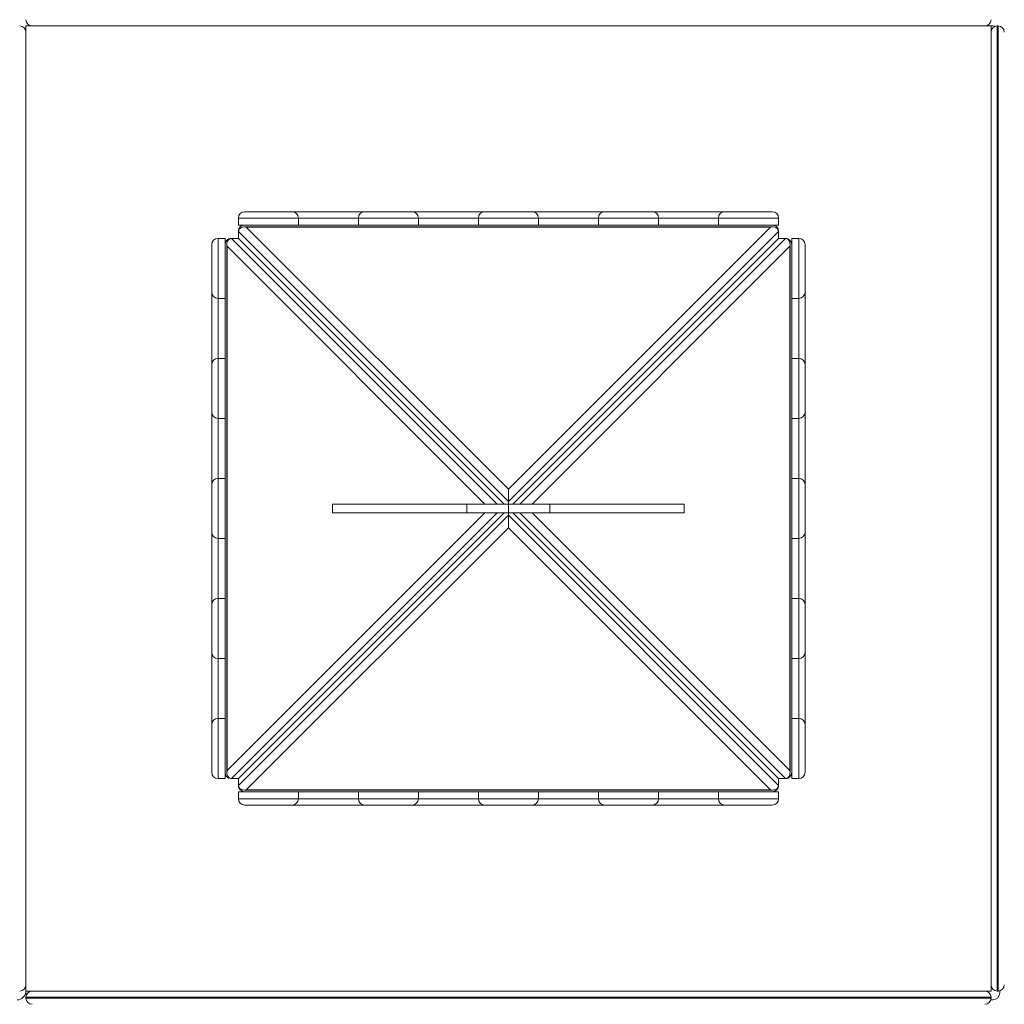
# Model space of a CAD drawing. Units: millimetres. Extents: x 4 to 188, y -44 to 254.
# Drawn here: x 72 to 83, y 70 to 82 of the extents above; entities that cross this region are included whole.
import ezdxf

# ---------------------------------------------------------------- set-up
doc = ezdxf.new("R2010")
doc.units = ezdxf.units.MM
doc.styles.add('SLDTEXTSTYLE0', font='TXT', dxfattribs={"width": 0.663})
doc.dimstyles.new('SLDDIMSTYLE0', dxfattribs={"dimtxt": 5, "dimasz": 3.302, "dimexe": 0, "dimexo": 0.0625, "dimgap": 1.25, "dimtad": 2, "dimlfac": 100, "dimrnd": 1e-09, "dimzin": 12, "dimdsep": 46, "dimtxsty": 'SLDTEXTSTYLE0', "dimsah": 1, "dimcen": 0.09, "dimadec": 0, "dimazin": 0, "dimtfac": 1, "dimtofl": 0, "dimtmove": 0, "dimatfit": 3, "dimfxl": 0, "dimfrac": 2, "dimtolj": 1, "dimtzin": 12, "dimarcsym": 0})

# ---------------------------------------------------------------- blocks, each defined once
blk = doc.blocks.new('*D4')
at = {"color": 7, "linetype": 'Continuous', "lineweight": 0}
for p, q in [((84.736, 164.345), (9.79, 164.345)), ((10.79, 164.345), (10.79, -21.218)), ((82.248, -21.218), (9.79, -21.218))]:
    blk.add_line(p, q, dxfattribs=at)
for points in [[(10.79, 164.345), (10.282, 161.043), (11.298, 161.043)], [(10.79, -21.218), (11.298, -17.916), (10.282, -17.916)]]:
    blk.add_solid(points, dxfattribs=at)
at = {"color": 7, "linetype": 'Continuous', "lineweight": 0, "insert": (4.345, 65.98), "char_height": 5, "attachment_point": 1, "rotation": 90, "style": 'SLDTEXTSTYLE0'}
blk.add_mtext('18400', dxfattribs=at)
blk = doc.blocks.new('*D6')
at = {"color": 7, "linetype": 'Continuous', "lineweight": 0}
for p, q in [((109.716, 137.938), (20.248, 137.938)), ((21.248, 3.782), (21.248, 137.938)), ((109.185, 3.782), (20.248, 3.782))]:
    blk.add_line(p, q, dxfattribs=at)
for points in [[(21.248, 137.938), (20.74, 134.636), (21.756, 134.636)], [(21.248, 3.782), (21.756, 7.084), (20.74, 7.084)]]:
    blk.add_solid(points, dxfattribs=at)
at = {"color": 7, "linetype": 'Continuous', "lineweight": 0, "insert": (14.803, 65.98), "char_height": 5, "attachment_point": 1, "rotation": 90, "style": 'SLDTEXTSTYLE0'}
blk.add_mtext('13400', dxfattribs=at)

msp = doc.modelspace()

# ---------------------------------------------------------------- linework, layer by layer
at = {"color": 7, "linetype": 'Continuous', "lineweight": 15}
for p, q in [((71.7162, 81.54331), (71.7162, 81.47331)), ((71.7862, 81.54331), (71.7162, 81.54331)), ((82.5462, 81.54331), (71.7862, 81.54331)), ((82.6162, 81.54331), (82.5462, 81.54331)), ((82.6162, 81.47331), (82.6162, 81.54331)), ((82.6362, 81.54331), (82.6162, 81.54331)), ((82.6862, 81.54331), (82.6862, 70.64331)), ((82.6962, 81.54331), (82.6862, 81.54331)), ((82.6962, 70.64331), (82.6962, 81.54331)), ((71.7162, 81.47331), (71.7162, 70.71331)), ((82.6162, 70.71331), (82.6162, 81.47331)), ((74.1862, 79.44331), (74.72398, 79.44331)), ((74.72398, 79.44331), (75.54175, 79.44331)), ((75.54175, 79.44331), (76.07953, 79.44331)), ((76.07953, 79.44331), (76.89731, 79.44331)), ((76.89731, 79.44331), (77.43509, 79.44331)), ((77.43509, 79.44331), (78.25287, 79.44331)), ((78.25287, 79.44331), (78.79064, 79.44331)), ((78.79064, 79.44331), (79.60842, 79.44331)), ((79.60842, 79.44331), (80.1462, 79.44331)), ((74.1162, 79.37331), (74.1162, 79.29331)), ((74.79398, 79.37331), (74.1162, 79.37331)), ((74.1162, 79.29331), (74.79398, 79.29331)), ((74.79398, 79.37331), (74.79398, 79.29331)), ((75.47176, 79.37331), (74.79398, 79.37331)), ((74.79398, 79.29331), (75.47176, 79.29331)), ((76.14953, 79.37331), (75.47176, 79.37331)), ((75.47176, 79.37331), (75.47176, 79.29331)), ((75.47176, 79.29331), (76.14953, 79.29331)), ((76.14953, 79.37331), (76.14953, 79.29331)), ((76.82731, 79.37331), (76.14953, 79.37331)), ((76.14953, 79.29331), (76.82731, 79.29331)), ((77.50509, 79.37331), (76.82731, 79.37331)), ((76.82731, 79.37331), (76.82731, 79.29331)), ((76.82731, 79.29331), (77.50509, 79.29331)), ((77.50509, 79.37331), (77.50509, 79.29331)), ((78.18287, 79.37331), (77.50509, 79.37331)), ((77.50509, 79.29331), (78.18287, 79.29331)), ((78.18287, 79.37331), (78.18287, 79.29331)), ((78.86064, 79.37331), (78.18287, 79.37331)), ((78.18287, 79.29331), (78.86064, 79.29331)), ((78.86064, 79.37331), (78.86064, 79.29331)), ((79.53842, 79.37331), (78.86064, 79.37331)), ((78.86064, 79.29331), (79.53842, 79.29331)), ((79.53842, 79.37331), (79.53842, 79.29331)), ((80.2162, 79.37331), (79.53842, 79.37331)), ((79.53842, 79.29331), (80.2162, 79.29331)), ((80.2162, 79.37331), (80.2162, 79.29331)), ((74.1162, 79.22331), (74.1162, 79.22078)), ((77.1662, 76.17078), (74.1162, 79.22078)), ((74.1162, 79.22078), (74.1162, 79.14331)), ((80.14894, 79.27334), (74.18346, 79.27334)), ((74.20579, 79.27112), (77.1662, 76.31071)), ((80.12661, 79.27112), (74.20579, 79.27112)), ((77.1662, 76.31071), (80.12661, 79.27112)), ((80.2162, 79.22078), (77.1662, 76.17078)), ((80.2162, 79.22331), (80.2162, 79.22078)), ((80.2162, 79.22078), (80.2162, 79.14331)), ((73.8162, 78.53553), (73.8162, 79.07331)), ((73.8862, 79.14331), (73.8862, 78.46553)), ((73.8862, 79.14331), (73.9662, 79.14331)), ((73.9662, 78.46553), (73.9662, 79.14331)), ((73.98617, 79.07605), (73.98617, 73.11057)), ((74.0362, 79.14331), (74.03872, 79.14331)), ((74.03872, 79.14331), (74.1162, 79.14331)), ((74.1162, 79.14331), (77.1162, 76.14331)), ((77.2162, 76.14331), (80.2162, 79.14331)), ((80.29367, 79.14331), (80.2162, 79.14331)), ((80.2962, 79.14331), (80.29367, 79.14331)), ((80.34623, 73.11057), (80.34623, 79.07605)), ((80.3662, 79.14331), (80.3662, 78.46553)), ((80.4462, 79.14331), (80.3662, 79.14331)), ((80.4462, 78.46553), (80.4462, 79.14331)), ((80.5162, 79.07331), (80.5162, 78.53553)), ((73.98838, 79.05372), (73.98838, 73.1329)), ((80.34402, 73.1329), (80.34402, 79.05372)), ((73.8162, 77.71775), (73.8162, 78.53553)), ((80.5162, 78.53553), (80.5162, 77.71775)), ((73.8862, 78.46553), (73.9662, 78.46553)), ((73.8862, 78.46553), (73.8862, 77.78775)), ((73.9662, 77.78775), (73.9662, 78.46553)), ((80.4462, 78.46553), (80.3662, 78.46553)), ((80.3662, 78.46553), (80.3662, 77.78775)), ((80.4462, 77.78775), (80.4462, 78.46553)), ((73.8862, 77.78775), (73.8862, 77.10997)), ((73.8862, 77.78775), (73.9662, 77.78775)), ((73.9662, 77.10997), (73.9662, 77.78775)), ((80.4462, 77.78775), (80.3662, 77.78775)), ((80.3662, 77.78775), (80.3662, 77.10997)), ((80.4462, 77.10997), (80.4462, 77.78775)), ((73.8162, 77.17997), (73.8162, 77.71775)), ((80.5162, 77.71775), (80.5162, 77.17997)), ((73.8162, 76.3622), (73.8162, 77.17997)), ((80.5162, 77.17997), (80.5162, 76.3622)), ((73.8862, 77.10997), (73.9662, 77.10997)), ((73.8862, 77.10997), (73.8862, 76.4322)), ((73.9662, 76.4322), (73.9662, 77.10997)), ((80.4462, 77.10997), (80.3662, 77.10997)), ((80.3662, 77.10997), (80.3662, 76.4322)), ((80.4462, 76.4322), (80.4462, 77.10997)), ((73.8862, 76.4322), (73.8862, 75.75442)), ((73.8862, 76.4322), (73.9662, 76.4322)), ((73.9662, 75.75442), (73.9662, 76.4322)), ((80.4462, 76.4322), (80.3662, 76.4322)), ((80.3662, 76.4322), (80.3662, 75.75442)), ((80.4462, 75.75442), (80.4462, 76.4322)), ((73.8162, 75.82442), (73.8162, 76.3622)), ((77.1662, 76.17078), (77.1662, 76.31071)), ((80.5162, 76.3622), (80.5162, 75.82442)), ((75.1804, 76.14331), (75.1804, 76.04331)), ((75.1804, 76.14331), (76.69742, 76.14331)), ((76.69742, 76.14331), (76.69742, 76.04331)), ((76.69742, 76.14331), (77.1662, 76.14331)), ((77.1662, 76.17078), (77.1662, 76.14331)), ((77.1662, 76.14331), (77.1662, 76.04331)), ((77.1662, 76.14331), (77.63498, 76.14331)), ((77.63498, 76.14331), (77.63498, 76.04331)), ((77.63498, 76.14331), (79.152, 76.14331)), ((79.152, 76.14331), (79.152, 76.04331)), ((74.1162, 73.04331), (77.1162, 76.04331)), ((74.1162, 72.96583), (77.1662, 76.01583)), ((75.1804, 76.04331), (76.69742, 76.04331)), ((76.69742, 76.04331), (77.1662, 76.04331)), ((77.1662, 76.01583), (77.1662, 76.04331)), ((77.1662, 76.04331), (77.63498, 76.04331)), ((77.1662, 76.01583), (77.1662, 75.8759)), ((77.1662, 76.01583), (80.2162, 72.96583)), ((80.2162, 73.04331), (77.2162, 76.04331)), ((77.63498, 76.04331), (79.152, 76.04331)), ((77.1662, 75.8759), (74.20579, 72.91549)), ((80.12661, 72.91549), (77.1662, 75.8759)), ((73.8162, 75.00664), (73.8162, 75.82442)), ((73.8862, 75.75442), (73.9662, 75.75442)), ((73.8862, 75.75442), (73.8862, 75.07664)), ((73.9662, 75.07664), (73.9662, 75.75442)), ((80.4462, 75.75442), (80.3662, 75.75442)), ((80.3662, 75.75442), (80.3662, 75.07664)), ((80.4462, 75.07664), (80.4462, 75.75442)), ((80.5162, 75.82442), (80.5162, 75.00664)), ((73.8862, 75.07664), (73.8862, 74.39886)), ((73.8862, 75.07664), (73.9662, 75.07664)), ((73.9662, 74.39886), (73.9662, 75.07664)), ((80.4462, 75.07664), (80.3662, 75.07664)), ((80.3662, 75.07664), (80.3662, 74.39886)), ((80.4462, 74.39886), (80.4462, 75.07664)), ((73.8162, 74.46886), (73.8162, 75.00664)), ((80.5162, 75.00664), (80.5162, 74.46886)), ((73.8162, 73.65109), (73.8162, 74.46886)), ((73.8862, 74.39886), (73.9662, 74.39886)), ((73.8862, 74.39886), (73.8862, 73.72109)), ((73.9662, 73.72109), (73.9662, 74.39886)), ((80.4462, 74.39886), (80.3662, 74.39886)), ((80.3662, 74.39886), (80.3662, 73.72109)), ((80.4462, 73.72109), (80.4462, 74.39886)), ((80.5162, 74.46886), (80.5162, 73.65109)), ((73.8162, 73.11331), (73.8162, 73.65109)), ((73.8862, 73.72109), (73.8862, 73.04331)), ((73.8862, 73.72109), (73.9662, 73.72109)), ((73.9662, 73.04331), (73.9662, 73.72109)), ((80.4462, 73.72109), (80.3662, 73.72109)), ((80.3662, 73.72109), (80.3662, 73.04331)), ((80.4462, 73.04331), (80.4462, 73.72109)), ((80.5162, 73.65109), (80.5162, 73.11331)), ((73.8862, 73.04331), (73.9662, 73.04331)), ((74.0362, 73.04331), (74.03872, 73.04331)), ((74.03872, 73.04331), (74.1162, 73.04331)), ((74.1162, 72.96583), (74.1162, 73.04331)), ((74.1162, 72.96331), (74.1162, 72.96583)), ((80.2162, 72.96583), (80.2162, 73.04331)), ((80.29367, 73.04331), (80.2162, 73.04331)), ((80.2162, 72.96331), (80.2162, 72.96583)), ((80.2962, 73.04331), (80.29367, 73.04331)), ((80.4462, 73.04331), (80.3662, 73.04331)), ((74.79398, 72.89331), (74.1162, 72.89331)), ((74.1162, 72.81331), (74.1162, 72.89331)), ((74.18346, 72.91328), (80.14894, 72.91328)), ((74.20579, 72.91549), (80.12661, 72.91549)), ((74.79398, 72.81331), (74.79398, 72.89331)), ((75.47176, 72.89331), (74.79398, 72.89331)), ((76.14953, 72.89331), (75.47176, 72.89331)), ((75.47176, 72.81331), (75.47176, 72.89331)), ((76.14953, 72.81331), (76.14953, 72.89331)), ((76.82731, 72.89331), (76.14953, 72.89331)), ((77.50509, 72.89331), (76.82731, 72.89331)), ((76.82731, 72.81331), (76.82731, 72.89331)), ((77.50509, 72.81331), (77.50509, 72.89331)), ((78.18287, 72.89331), (77.50509, 72.89331)), ((78.86064, 72.89331), (78.18287, 72.89331)), ((78.18287, 72.81331), (78.18287, 72.89331)), ((78.86064, 72.81331), (78.86064, 72.89331)), ((79.53842, 72.89331), (78.86064, 72.89331)), ((80.2162, 72.89331), (79.53842, 72.89331)), ((79.53842, 72.81331), (79.53842, 72.89331)), ((80.2162, 72.81331), (80.2162, 72.89331)), ((74.1162, 72.81331), (74.79398, 72.81331)), ((74.72398, 72.74331), (74.1862, 72.74331)), ((75.54175, 72.74331), (74.72398, 72.74331)), ((74.79398, 72.81331), (75.47176, 72.81331)), ((75.47176, 72.81331), (76.14953, 72.81331)), ((76.07953, 72.74331), (75.54175, 72.74331)), ((76.89731, 72.74331), (76.07953, 72.74331)), ((76.14953, 72.81331), (76.82731, 72.81331)), ((76.82731, 72.81331), (77.50509, 72.81331)), ((77.43509, 72.74331), (76.89731, 72.74331)), ((78.25287, 72.74331), (77.43509, 72.74331)), ((77.50509, 72.81331), (78.18287, 72.81331)), ((78.18287, 72.81331), (78.86064, 72.81331)), ((78.79064, 72.74331), (78.25287, 72.74331)), ((79.60842, 72.74331), (78.79064, 72.74331)), ((78.86064, 72.81331), (79.53842, 72.81331)), ((79.53842, 72.81331), (80.2162, 72.81331)), ((80.1462, 72.74331), (79.60842, 72.74331)), ((71.7162, 70.71331), (71.7162, 70.64331)), ((71.7162, 70.64331), (71.7862, 70.64331)), ((71.7162, 70.64331), (71.7162, 70.62331)), ((71.7862, 70.64331), (82.5462, 70.64331)), ((82.5462, 70.64331), (82.6162, 70.64331)), ((82.6162, 70.64331), (82.6162, 70.71331)), ((82.6962, 70.64331), (82.6862, 70.64331)), ((82.7162, 70.62331), (82.7162, 70.64623)), ((82.7662, 70.69331), (82.76328, 70.69331)), ((71.7162, 70.56331), (71.7162, 70.57331)), ((82.6162, 70.57331), (71.7162, 70.57331)), ((71.7162, 70.56331), (82.6162, 70.56331)), ((82.61328, 70.54331), (82.6362, 70.54331)), ((82.6162, 70.56331), (82.6162, 70.57331))]:
    msp.add_line(p, q, dxfattribs=at)
at = {"color": 8, "linetype": 'Continuous', "lineweight": 15}
for p, q in [((74.11626, 79.22331), (74.1162, 79.22331)), ((80.2162, 79.22331), (80.21614, 79.22331)), ((74.0362, 79.14331), (74.0362, 79.14325)), ((74.03872, 79.14331), (77.03872, 76.14331)), ((77.29367, 76.14331), (80.29367, 79.14331)), ((80.2962, 79.14325), (80.2962, 79.14331)), ((76.89879, 76.14331), (73.98838, 79.05372)), ((80.34402, 79.05372), (77.43361, 76.14331)), ((73.98838, 73.1329), (76.89879, 76.04331)), ((77.03872, 76.04331), (74.03872, 73.04331)), ((80.29367, 73.04331), (77.29367, 76.04331)), ((77.43361, 76.04331), (80.34402, 73.1329)), ((74.0362, 73.04337), (74.0362, 73.04331)), ((74.1162, 72.96331), (74.11626, 72.96331)), ((80.21614, 72.96331), (80.2162, 72.96331)), ((80.2962, 73.04331), (80.2962, 73.04337))]:
    msp.add_line(p, q, dxfattribs=at)
at = {"color": 7, "linetype": 'Continuous', "lineweight": 15, "flags": 128}
for points in [[(82.66206, 81.53901), (82.65181, 81.54177), (82.6362, 81.54331)], [(71.7162, 70.62331), (71.71774, 70.6077), (71.72049, 70.59745)]]:
    msp.add_lwpolyline(points, dxfattribs=at)
at = {"color": 7, "linetype": 'Continuous', "lineweight": 15}
for centre, radius, start, end in [((71.6462, 81.47331), 0.07, 0, 90), ((71.7862, 81.61331), 0.07, 180, 270), ((82.5462, 81.61331), 0.07, 270, 0), ((82.6862, 81.47331), 0.07, 90, 180), ((82.6962, 81.47331), 0.07, 0, 90), ((74.1862, 79.37331), 0.07, 90, 180), ((74.72398, 79.37331), 0.07, 0, 90), ((75.54175, 79.37331), 0.07, 90, 180), ((76.07953, 79.37331), 0.07, 0, 90), ((76.89731, 79.37331), 0.07, 90, 180), ((77.43509, 79.37331), 0.07, 0, 90), ((78.25287, 79.37331), 0.07, 90, 180), ((78.79064, 79.37331), 0.07, 0, 90), ((79.60842, 79.37331), 0.07, 90, 180), ((80.1462, 79.37331), 0.07, 0, 90), ((74.1862, 79.22331), 0.07, 90, 180), ((80.1462, 79.22331), 0.07, 0, 90), ((73.8862, 79.07331), 0.07, 90, 180), ((74.0362, 79.07331), 0.07, 90, 180), ((80.2962, 79.07331), 0.07, 0, 90), ((80.4462, 79.07331), 0.07, 0, 90), ((73.8862, 78.53553), 0.07, 180, 270), ((80.4462, 78.53553), 0.07, 270, 0), ((73.8862, 77.71775), 0.07, 90, 180), ((80.4462, 77.71775), 0.07, 0, 90), ((73.8862, 77.17997), 0.07, 180, 270), ((80.4462, 77.17997), 0.07, 270, 0), ((73.8862, 76.3622), 0.07, 90, 180), ((80.4462, 76.3622), 0.07, 0, 90), ((73.8862, 75.82442), 0.07, 180, 270), ((80.4462, 75.82442), 0.07, 270, 0), ((73.8862, 75.00664), 0.07, 90, 180), ((80.4462, 75.00664), 0.07, 0, 90), ((73.8862, 74.46886), 0.07, 180, 270), ((80.4462, 74.46886), 0.07, 270, 0), ((73.8862, 73.65109), 0.07, 90, 180), ((80.4462, 73.65109), 0.07, 0, 90), ((73.8862, 73.11331), 0.07, 180, 270), ((74.0362, 73.11331), 0.07, 180, 270), ((80.2962, 73.11331), 0.07, 270, 0), ((80.4462, 73.11331), 0.07, 270, 0), ((74.1862, 72.96331), 0.07, 180, 270), ((80.1462, 72.96331), 0.07, 270, 0), ((74.1862, 72.81331), 0.07, 180, 270), ((74.72398, 72.81331), 0.07, 270, 0), ((75.54175, 72.81331), 0.07, 180, 270), ((76.07953, 72.81331), 0.07, 270, 0), ((76.89731, 72.81331), 0.07, 180, 270), ((77.43509, 72.81331), 0.07, 270, 0), ((78.25287, 72.81331), 0.07, 180, 270), ((78.79064, 72.81331), 0.07, 270, 0), ((79.60842, 72.81331), 0.07, 180, 270), ((80.1462, 72.81331), 0.07, 270, 0), ((71.6162, 70.64331), 0.1, 270, 0), ((71.6462, 70.71331), 0.07, 270, 0), ((71.7862, 70.57331), 0.07, 90, 180), ((82.5462, 70.57331), 0.07, 0, 90), ((82.6862, 70.71331), 0.07, 180, 270), ((82.6362, 70.62331), 0.08, 270, 0), ((82.6962, 70.71331), 0.07, 270, 0), ((71.7862, 70.56331), 0.07, 180, 270), ((82.5462, 70.56331), 0.07, 270, 0)]:
    msp.add_arc(centre, radius, start, end, dxfattribs=at)
for centre, major_axis, start_param, end_param in [((74.20579, 79.20333), (0.08604, -0.03564), 1.85308001, 3.42387633), ((80.12661, 79.20333), (0.08604, 0.03564), 6.00090163, 7.57169796), ((74.05617, 79.05372), (-0.03564, 0.08604), 6.00090163, 7.57169796), ((80.27623, 79.05372), (0.03564, 0.08604), 4.99467266, 6.56546899), ((74.05617, 73.1329), (0.03564, 0.08604), 1.85308001, 3.42387633), ((80.27623, 73.1329), (-0.03564, 0.08604), 2.85930897, 4.4301053), ((74.20579, 72.98328), (0.08604, 0.03564), 2.85930897, 4.4301053), ((80.12661, 72.98328), (0.08604, -0.03564), 4.99467266, 6.56546899)]:
    msp.add_ellipse(centre, major_axis=major_axis, ratio=0.70019065, start_param=start_param, end_param=end_param, dxfattribs=at)

# ---------------------------------------------------------------- dimensions: what is measured, and where the dimension line sits
at = {"color": 7, "linetype": 'Continuous', "lineweight": 0}
for base, p1, p2, picture, middle in [((10.79017, -21.21799), (84.7362, 164.34499), (82.24773, -21.21799), '*D4', (10.79017, 75.21612)), ((21.24826, 137.93821), (109.18467, 3.78201), (109.7162, 137.93821), '*D6', (21.24826, 75.21612))]:
    dim = msp.add_linear_dim(base=base, p1=p1, p2=p2, angle=90, dimstyle='SLDDIMSTYLE0', dxfattribs=at)
    dim.commit()
    dim.dimension.update_dxf_attribs({"geometry": picture, "text_midpoint": middle, "dimtype": 160})

doc.saveas('drawing.dxf')
